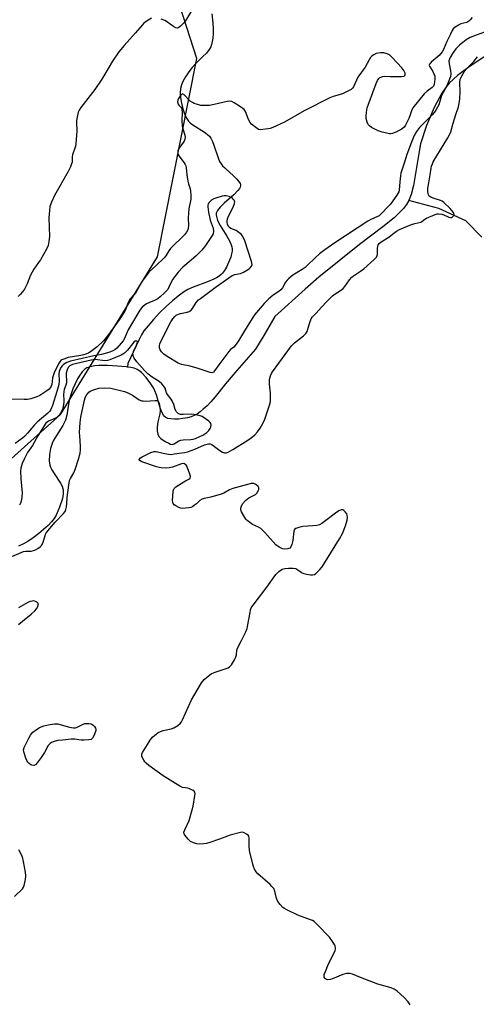
# Model space of a CAD drawing. Units: inches. Extents: x 1243771 to 1249771, y 585451 to 589452.
# Drawn here: x 1246652 to 1246849, y 586340 to 586766 of the extents above; entities that cross this region are included whole.
import ezdxf

# ---------------------------------------------------------------- set-up
doc = ezdxf.new("R2010")
doc.units = ezdxf.units.IN
doc.header["$MEASUREMENT"] = 0
for name, color, linetype in [('HYDRO-Single Line Stream', 4, 'Continuous'), ('NTRL-Trees', 3, 'Continuous'), ('Undefined', 1, 'Continuous')]:
    doc.layers.add(name, color=color, linetype=linetype)

msp = doc.modelspace()

# ---------------------------------------------------------------- linework, layer by layer
at = {"layer": 'HYDRO-Single Line Stream'}
for points in [[(1246953.75, 586813.42), (1246952.04, 586802.45), (1246923.36, 586782.19), (1246899.82, 586772.37), (1246883.43, 586765.24), (1246870.11, 586759.05), (1246859.67, 586753.68), (1246852.52, 586749.47), (1246846.08, 586745.23), (1246841.08, 586741.48), (1246837.42, 586738.14), (1246835.82, 586736.19), (1246834.24, 586733.84), (1246830.91, 586727.65), (1246827.66, 586719.88), (1246825.13, 586712.02), (1246824.28, 586707.89), (1246822.04, 586693.99), (1246821.06, 586690.15), (1246820.02, 586687.49)], [(1246734.81, 586768.13), (1246735.25, 586764.05), (1246735.36, 586761.69), (1246735.35, 586759.65), (1246735.23, 586757.69), (1246735.03, 586756.18), (1246734.74, 586754.85), (1246734.42, 586753.94), (1246733.73, 586752.74), (1246732.44, 586751.16), (1246730.84, 586749.52), (1246727.55, 586746.39), (1246726.26, 586745.02), (1246724.85, 586743.17), (1246723.37, 586740.9), (1246722.28, 586738.92), (1246721.64, 586737.44), (1246721.28, 586735.86), (1246721.17, 586734.02), (1246721.28, 586732.01), (1246721.65, 586729.57), (1246722.24, 586727.16), (1246723, 586724.93), (1246723.91, 586723.02), (1246724.76, 586721.75), (1246725.39, 586721.1), (1246726.2, 586720.45), (1246732.01, 586716.78), (1246733.14, 586715.92), (1246733.79, 586715.27), (1246734.4, 586714.38), (1246735.08, 586713), (1246735.68, 586711.39), (1246737.53, 586705.89), (1246738.19, 586704.4), (1246738.79, 586703.4), (1246739.5, 586702.53), (1246740.41, 586701.61), (1246744.35, 586698.06), (1246745.64, 586696.8), (1246746.81, 586695.34), (1246747.09, 586694.8), (1246747.22, 586694.3), (1246747.21, 586693.81), (1246747.05, 586693.29), (1246746.77, 586692.74), (1246746.13, 586691.86), (1246744.3, 586689.98), (1246740.16, 586686.34), (1246738.48, 586684.71), (1246737.26, 586683.19), (1246736.95, 586682.61), (1246736.76, 586682.07), (1246736.69, 586681.38), (1246736.78, 586680.62), (1246737.33, 586678.93), (1246738.45, 586676.74), (1246741.3, 586672.09), (1246742.4, 586670.15), (1246743.21, 586668.34), (1246743.46, 586667.5), (1246743.58, 586666.72), (1246743.54, 586665.64), (1246743.33, 586664.42), (1246742.97, 586663.1), (1246742.48, 586661.73), (1246741.1, 586658.76), (1246740.26, 586657.33), (1246739.44, 586656.19), (1246738.88, 586655.6), (1246737.97, 586654.87), (1246736.9, 586654.19), (1246735.69, 586653.56), (1246733, 586652.42), (1246726.76, 586650.11), (1246724.49, 586649.07), (1246722.59, 586647.92), (1246720.24, 586646.23), (1246717.81, 586644.24), (1246715.03, 586641.73), (1246712.36, 586639.1), (1246709.6, 586636.16), (1246707.25, 586633.46), (1246705.48, 586631.16), (1246704.42, 586629.5), (1246703.2, 586627.21), (1246698.49, 586617.11), (1246698.31, 586615.56)], [(1246820.02, 586687.49), (1246819.02, 586685.82), (1246817.69, 586684.12), (1246813.64, 586680.09), (1246808.79, 586676.13), (1246798.65, 586668.54), (1246781.09, 586654.42), (1246775.11, 586649.21), (1246762.12, 586637.41), (1246757.33, 586629.27), (1246753.67, 586623.38), (1246745.6, 586614.03), (1246740.78, 586608.27), (1246736.27, 586602.76), (1246734.37, 586600.62), (1246732.73, 586598.9), (1246731.06, 586597.33), (1246729.73, 586596.23), (1246728.41, 586595.3), (1246727.12, 586594.59), (1246725.83, 586594.1), (1246724.28, 586593.68), (1246722.21, 586593.3), (1246720.43, 586593.11), (1246718.69, 586593.06), (1246717.11, 586593.15), (1246715.77, 586593.4), (1246714.94, 586593.74), (1246714.41, 586594.16), (1246713.92, 586594.77), (1246713.08, 586596.42), (1246712.35, 586598.46), (1246710.88, 586603.52), (1246710.22, 586605.27), (1246709.57, 586606.54), (1246708.5, 586608.27), (1246706.4, 586611.07), (1246704.41, 586613.18), (1246703.29, 586614.1), (1246702.5, 586614.59), (1246701.29, 586615.05), (1246699.78, 586615.37), (1246698.31, 586615.56)], [(1246851.52, 586671.63), (1246844.67, 586678.7), (1246833.02, 586684.01), (1246820.02, 586687.49)], [(1246698.31, 586615.56), (1246697.76, 586615.63), (1246693.98, 586615.95), (1246689.68, 586616.22), (1246685.9, 586616.2), (1246684.26, 586616.06), (1246682.76, 586615.83), (1246681.7, 586615.56), (1246680.8, 586615.22), (1246679.9, 586614.63), (1246678.8, 586613.54), (1246677.75, 586612.14), (1246676.77, 586610.51), (1246675.69, 586608.36), (1246674.75, 586606.13), (1246673.84, 586603.63), (1246673.12, 586601.18), (1246672.79, 586599.52), (1246672.05, 586594.87), (1246671.49, 586592.6), (1246671.02, 586591.49), (1246670.37, 586590.29), (1246666.9, 586584.9), (1246666.22, 586583.71), (1246665.71, 586582.62), (1246665.07, 586580.42), (1246664.66, 586577.76), (1246664.54, 586575.12), (1246664.73, 586573.2), (1246665, 586572.36), (1246665.58, 586571.16), (1246666.57, 586569.58), (1246669.42, 586565.38), (1246670.06, 586564.18), (1246670.45, 586563.09), (1246670.58, 586562.09), (1246670.53, 586560.94), (1246670.35, 586559.69), (1246670.06, 586558.37), (1246668.97, 586555.03), (1246667.48, 586551.65), (1246666.58, 586550.18), (1246665.41, 586548.68), (1246664, 586547.17), (1246662.09, 586545.39), (1246660.04, 586543.69), (1246657.58, 586541.87), (1246655.2, 586540.3), (1246653.05, 586539.05), (1246651.21, 586538.21)]]:
    msp.add_lwpolyline(points, dxfattribs=at)
at = {"layer": 'NTRL-Trees'}
msp.add_lwpolyline([(1246440.7, 586319.4), (1246451.95, 586381.18), (1246494.33, 586433.79), (1246589.83, 586523.81), (1246669.3, 586595.14), (1246711.34, 586663.22), (1246728.38, 586748.9), (1246694.61, 586853.42), (1246694.61, 586911.82), (1246714.07, 586986.45), (1246773.57, 587044.62), (1246808.99, 587083.4), (1246852.4, 587100.76), (1246923.58, 587100.76), (1246977.64, 587066.93), (1247058.99, 587076.45), (1247104.08, 587055.18), (1247151.33, 587002.37), (1247141.7, 586852.29), (1247149.02, 586611.19), (1247168.67, 586598.04), (1247206.56, 586576.45), (1247214.83, 586518.08), (1247068.64, 586241.87)], dxfattribs=at)
at = {"layer": 'Undefined'}
for points, elevation in [([(1246726.86, 586770.82), (1246723.49, 586765.19), (1246722.77, 586764.28), (1246721.27, 586762.83), (1246720.6, 586762.3), (1246719.91, 586762.02), (1246719.2, 586762.16), (1246718.22, 586762.68), (1246716.75, 586763.63), (1246715.23, 586764.8), (1246714.55, 586765.23), (1246712.89, 586765.82)], 604), ([(1246847.47, 586766.6), (1246846.56, 586765.54), (1246845.9, 586764.98), (1246845.07, 586764.48), (1246842.53, 586763.78), (1246841.5, 586763.3), (1246840.05, 586762.39), (1246839.24, 586761.62), (1246838.77, 586760.89), (1246837.97, 586759.31), (1246836.45, 586756.15), (1246834.99, 586752.8), (1246834.43, 586751.78), (1246833.13, 586750.19), (1246829.74, 586747.33), (1246829.17, 586746.76), (1246828.91, 586746.36), (1246828.87, 586745.96), (1246829.02, 586745.54), (1246830.46, 586743.27), (1246830.89, 586742.27), (1246831.19, 586741.25), (1246831.25, 586740.07), (1246831.15, 586738.59), (1246830.98, 586737.74), (1246830.64, 586736.97), (1246830.09, 586736.34), (1246827.94, 586734.78), (1246826.69, 586733.67), (1246821.81, 586727.52), (1246821.1, 586726.26), (1246820.46, 586724.08), (1246820.01, 586723), (1246818.57, 586720.13), (1246817.93, 586719.23), (1246817.16, 586718.47), (1246816.46, 586718), (1246814.61, 586717.13), (1246813, 586716.5), (1246812.18, 586716.32), (1246811.62, 586716.33), (1246810.48, 586716.54), (1246808.48, 586717.05), (1246806.81, 586717.63), (1246803.9, 586719.08), (1246802.94, 586719.72), (1246802.38, 586720.39), (1246801.97, 586721.37), (1246801.63, 586722.97), (1246801.6, 586724.12), (1246801.7, 586725.57), (1246801.85, 586726.72), (1246802.06, 586727.57), (1246805.94, 586738.02), (1246806.5, 586739.32), (1246807.07, 586740.23), (1246807.43, 586740.59), (1246807.85, 586740.85), (1246808.81, 586741.11), (1246809.59, 586741.17), (1246812.1, 586741.07), (1246816.89, 586741.09), (1246817.94, 586741.24), (1246818.29, 586741.45), (1246818.38, 586741.62), (1246818.44, 586742.07), (1246818.37, 586742.58), (1246818.19, 586743.11), (1246817.91, 586743.61), (1246816.98, 586744.8), (1246814.95, 586747.05), (1246812.71, 586749.41), (1246811.63, 586750.39), (1246810.62, 586750.94), (1246809.24, 586751.35), (1246807.82, 586751.35), (1246805.86, 586750.96), (1246804.66, 586750.33), (1246804.02, 586749.83), (1246803.44, 586749.27), (1246802.81, 586748.28), (1246801.17, 586745.13), (1246798.03, 586740.74), (1246796.06, 586736.56), (1246795.63, 586736.01), (1246795.05, 586735.53), (1246793.57, 586734.71), (1246791.26, 586733.61), (1246789.9, 586733.16), (1246787.24, 586732.46), (1246785.9, 586731.92), (1246774.73, 586726.24), (1246766.24, 586721.37), (1246761.14, 586719.1), (1246760.05, 586718.68), (1246759.21, 586718.46), (1246756.93, 586718.13), (1246755.81, 586718.08), (1246755.02, 586718.26), (1246753.81, 586719.01), (1246751.99, 586720.5), (1246751.25, 586721.37), (1246750.38, 586723.19), (1246749.52, 586725.67), (1246749.14, 586726.38), (1246748.8, 586726.8), (1246747.18, 586727.99), (1246744.45, 586729.72), (1246743.44, 586730.25), (1246742.65, 586730.44), (1246741.52, 586730.33), (1246735.87, 586728.92), (1246733.86, 586728.54), (1246732.11, 586728.51), (1246730.07, 586728.63), (1246728.21, 586729.08), (1246727.19, 586729.46), (1246726.43, 586729.84), (1246725.46, 586730.44), (1246724.83, 586730.94), (1246723.25, 586732.78), (1246722.68, 586733.3), (1246722.26, 586733.45), (1246722.04, 586733.45), (1246721.63, 586733.29), (1246721.11, 586732.76), (1246720.36, 586731.6), (1246720.05, 586730.86), (1246720, 586730.12), (1246720.29, 586729.19), (1246720.61, 586728.73), (1246721.42, 586727.83), (1246721.66, 586727.4), (1246721.82, 586726.89), (1246721.98, 586725.51), (1246721.86, 586721.96), (1246722.03, 586719.67), (1246722.36, 586718), (1246723.17, 586715.72), (1246723.3, 586714.72), (1246723.17, 586713.99), (1246722.8, 586713.21), (1246720.53, 586710), (1246720.16, 586708.92), (1246720.07, 586708.11), (1246720.18, 586707.59), (1246720.55, 586706.87), (1246722.79, 586703.84), (1246723.24, 586703.12), (1246723.52, 586702.46), (1246723.69, 586701.7), (1246724.01, 586698.68), (1246724.45, 586695.87), (1246724.71, 586694.78), (1246725.44, 586692.52), (1246725.65, 586691.53), (1246725.74, 586689.8), (1246725.68, 586688.06), (1246724.86, 586683.9), (1246724.66, 586682.18), (1246724.57, 586679.86), (1246724.76, 586676.7), (1246724.64, 586675.64), (1246724.44, 586674.88), (1246723.93, 586673.85), (1246723.06, 586672.69), (1246716.91, 586666.75), (1246716.22, 586665.82), (1246714.88, 586663.66), (1246714.16, 586662.77), (1246710.6, 586659.28), (1246707.78, 586656.67), (1246705.97, 586654.47), (1246704.63, 586652.62), (1246701.93, 586647.86), (1246701.23, 586646.93), (1246699.56, 586645.03), (1246699.11, 586644.37), (1246698.52, 586643.16), (1246697.66, 586640.74), (1246697.18, 586639.71), (1246694.74, 586635.97), (1246690.34, 586629.72), (1246687.94, 586626.98), (1246685.22, 586624.39), (1246682.32, 586622.15), (1246681.61, 586621.73), (1246680.38, 586621.19), (1246679.36, 586620.84), (1246678.14, 586620.55), (1246672.69, 586619.68), (1246670.76, 586619.06), (1246670, 586618.69), (1246669.58, 586618.38), (1246669.07, 586617.83), (1246668.48, 586616.94), (1246666.58, 586613.1), (1246665.89, 586610.9), (1246665.57, 586607.99), (1246665.33, 586607.32), (1246664.92, 586606.63), (1246664.4, 586606), (1246663.48, 586605.27), (1246660.44, 586603.35), (1246659.11, 586602.7), (1246656.57, 586601.85), (1246655.14, 586601.55), (1246653.67, 586601.52), (1246647.77, 586601.67)], 602), ([(1246708.75, 586766.24), (1246707.3, 586765.38), (1246705.44, 586764.07), (1246704.62, 586763.26), (1246701.86, 586759.89), (1246696.92, 586754.44), (1246694.67, 586751.75), (1246691.79, 586747.7), (1246688.17, 586741.37), (1246687.22, 586739.88), (1246684.15, 586735.53), (1246678.2, 586727.72), (1246677.38, 586726.5), (1246677.05, 586725.72), (1246676.82, 586724.89), (1246676.28, 586722.05), (1246676.26, 586721.18), (1246676.47, 586717.68), (1246676.05, 586712.06), (1246675.8, 586710.93), (1246674.52, 586707.18), (1246674.39, 586706.34), (1246674.36, 586704.13), (1246674.19, 586703.33), (1246673.67, 586702.04), (1246672.66, 586700.01), (1246666.75, 586689.75), (1246665.48, 586686.86), (1246664.83, 586684.99), (1246664.58, 586683.24), (1246664.37, 586679.99), (1246664.64, 586672.04), (1246664.37, 586669.78), (1246664, 586668.13), (1246663.26, 586666.54), (1246660.71, 586661.91), (1246659.9, 586660.69), (1246657.81, 586657.86), (1246657.05, 586656.59), (1246656.38, 586655.26), (1246654.9, 586651.59), (1246653.79, 586649.25), (1246652.98, 586648.11), (1246651.87, 586646.86), (1246651.04, 586646.11)], 604), ([(1246855.22, 586761.08), (1246849.11, 586758.99), (1246846.52, 586757.91), (1246844.83, 586756.93), (1246841.87, 586754.67), (1246840.37, 586753.01), (1246838.9, 586750.96), (1246837.89, 586749.28), (1246837.58, 586748.57), (1246837.37, 586747.83), (1246837.41, 586746.58), (1246838.08, 586743.5), (1246838.21, 586742.14), (1246838.07, 586741.08), (1246837.36, 586739.15), (1246836.29, 586736.72), (1246834.2, 586732.84), (1246832.92, 586728.81), (1246832.46, 586727.79), (1246831.76, 586726.56), (1246831.11, 586725.63), (1246830.17, 586724.55), (1246825.87, 586720.38), (1246824.68, 586719.1), (1246823.28, 586717.31), (1246822.39, 586715.65), (1246821.11, 586712.71), (1246819.09, 586707.44), (1246818.02, 586703.63), (1246816.56, 586699.34), (1246816.34, 586698.25), (1246816.15, 586695.52), (1246815.78, 586692.01), (1246815.63, 586691.3), (1246815.29, 586690.55), (1246814.84, 586689.83), (1246812.06, 586685.95), (1246807.14, 586680.92), (1246806.23, 586680.4), (1246803.83, 586679.44), (1246802.28, 586678.55), (1246787.95, 586669.18), (1246783.71, 586666.2), (1246781.4, 586664.43), (1246779.49, 586662.73), (1246776.24, 586659.53), (1246775.21, 586658.65), (1246773.82, 586657.68), (1246769.9, 586655.24), (1246767.92, 586653.76), (1246767.33, 586653.14), (1246766.64, 586652.24), (1246765.35, 586649.79), (1246764.7, 586648.88), (1246763.82, 586648.17), (1246761.37, 586646.7), (1246759.41, 586645), (1246757.52, 586643.02), (1246753.32, 586638.09), (1246752.49, 586636.94), (1246749.32, 586631.98), (1246746.35, 586626.87), (1246745.41, 586625.42), (1246744.34, 586624.16), (1246742.92, 586623.14), (1246742.1, 586622.3), (1246737.82, 586616.6), (1246736.03, 586613.95), (1246735.55, 586613.43), (1246734.85, 586613.14), (1246734.07, 586613.21), (1246728.85, 586615.02), (1246725.44, 586615.94), (1246721.69, 586616.74), (1246720.32, 586617.24), (1246715.46, 586620.09), (1246714.03, 586621.12), (1246713.09, 586622.17), (1246712.5, 586623.09), (1246712.24, 586623.91), (1246712.19, 586624.76), (1246712.38, 586625.58), (1246712.83, 586626.65), (1246717.08, 586635.05), (1246717.94, 586636.48), (1246718.77, 586637.44), (1246719.42, 586637.93), (1246720.43, 586638.44), (1246721.28, 586638.69), (1246724.17, 586639.31), (1246724.98, 586639.59), (1246725.39, 586639.83), (1246725.83, 586640.19), (1246726.4, 586640.85), (1246728.07, 586643.5), (1246729.03, 586644.56), (1246729.87, 586645.25), (1246736.89, 586650.37), (1246743.62, 586655.09), (1246744.71, 586655.54), (1246747.26, 586656.03), (1246748.56, 586656.51), (1246750.95, 586658.03), (1246751.58, 586658.56), (1246752.03, 586659.15), (1246752.21, 586659.84), (1246751.97, 586661.19), (1246749.1, 586670.15), (1246748.42, 586671.75), (1246747.62, 586672.87), (1246746.54, 586673.76), (1246745.34, 586674.51), (1246743.08, 586675.47), (1246742.47, 586675.86), (1246742.03, 586676.36), (1246741.6, 586677.28), (1246741.42, 586678.03), (1246741.39, 586678.57), (1246741.56, 586679.65), (1246742.04, 586680.73), (1246743.97, 586684.42), (1246744.5, 586685.76), (1246744.72, 586686.82), (1246744.65, 586687.3), (1246744.43, 586687.74), (1246744.11, 586688.15), (1246743.55, 586688.62), (1246742.36, 586689.23), (1246740.98, 586689.5), (1246740.13, 586689.51), (1246739.27, 586689.37), (1246737.01, 586688.73), (1246735.63, 586688.25), (1246734.88, 586687.84), (1246734.24, 586687.31), (1246733.68, 586686.7), (1246733.23, 586686.04), (1246733.07, 586685.55), (1246733.03, 586684.75), (1246733.31, 586682.54), (1246734.13, 586679.06), (1246735.39, 586675.56), (1246735.5, 586674.23), (1246735.33, 586673.2), (1246734.99, 586672.44), (1246732.08, 586668.14), (1246730.44, 586666.12), (1246728.04, 586663.68), (1246725.89, 586661.7), (1246722.28, 586658.71), (1246720.19, 586656.5), (1246718.76, 586654.74), (1246717.95, 586653.52), (1246717.08, 586651.98), (1246716.27, 586650.12), (1246715.72, 586649.13), (1246715.21, 586648.45), (1246714.41, 586647.62), (1246712.51, 586645.85), (1246711.45, 586645.04), (1246710.26, 586644.41), (1246706.51, 586642.86), (1246705.56, 586642.23), (1246704.76, 586641.44), (1246703.75, 586640.12), (1246702.38, 586638.03), (1246698.62, 586631.6), (1246697.99, 586630.39), (1246696.98, 586627.88), (1246696.52, 586626.98), (1246695.64, 586625.85), (1246693.67, 586623.81), (1246692.83, 586623.06), (1246692.27, 586622.67), (1246690.64, 586622.01), (1246687.06, 586621.03), (1246683.77, 586620.4), (1246673.69, 586618.17), (1246672.11, 586617.6), (1246671.37, 586617.18), (1246670.66, 586616.66), (1246670.04, 586616.05), (1246669.57, 586615.39), (1246669.09, 586614.45), (1246668.83, 586613.71), (1246668.67, 586612.65), (1246668.81, 586609.46), (1246668.64, 586607.98), (1246667.81, 586605.04), (1246665.89, 586598.97), (1246665.18, 586597.2), (1246664.77, 586596.55), (1246663.91, 586595.64), (1246659.32, 586591.81), (1246658.11, 586590.7), (1246655.25, 586587.16), (1246653.98, 586585.78), (1246652.88, 586584.85), (1246649.82, 586582.61)], 600), ([(1246820.59, 586340.14), (1246819.74, 586341.37), (1246817.93, 586343.25), (1246814.96, 586346.02), (1246813.65, 586346.84), (1246812.42, 586347.4), (1246806.56, 586349.01), (1246799.17, 586351.85), (1246795.69, 586353.35), (1246794.61, 586353.66), (1246793.16, 586353.59), (1246791.42, 586353.22), (1246787.04, 586351.38), (1246785.93, 586351.01), (1246784.91, 586350.94), (1246784.45, 586351.05), (1246784.01, 586351.31), (1246783.66, 586351.68), (1246783.41, 586352.12), (1246783.33, 586352.61), (1246783.41, 586353.15), (1246783.91, 586354.54), (1246785.34, 586357.86), (1246787.7, 586362.53), (1246788.14, 586363.58), (1246788.26, 586364.1), (1246788.27, 586364.86), (1246788.15, 586365.38), (1246787.8, 586366.17), (1246786.72, 586367.94), (1246785.7, 586369.27), (1246780.28, 586374.92), (1246779.01, 586376.07), (1246778.3, 586376.52), (1246777.5, 586376.87), (1246771.95, 586378.88), (1246767.23, 586381.15), (1246766.21, 586381.69), (1246765.5, 586382.17), (1246764.37, 586383.39), (1246763.38, 586384.76), (1246762.88, 586385.71), (1246762.6, 586386.68), (1246762.05, 586389.26), (1246761.56, 586390.29), (1246760.82, 586391.2), (1246759.98, 586392.04), (1246754.68, 586396.63), (1246753.99, 586397.52), (1246753.34, 586398.77), (1246752.9, 586399.8), (1246752.54, 586400.92), (1246751.13, 586406.75), (1246750.92, 586408.7), (1246750.94, 586412.12), (1246750.76, 586412.91), (1246750.47, 586413.34), (1246749.84, 586413.89), (1246748.86, 586414.47), (1246748.07, 586414.65), (1246747.25, 586414.57), (1246742.79, 586413.34), (1246738.1, 586411.61), (1246733.89, 586410.27), (1246732.47, 586409.86), (1246731.35, 586409.66), (1246729.38, 586409.54), (1246728.27, 586409.61), (1246726.86, 586410.03), (1246725.55, 586410.71), (1246724.55, 586411.72), (1246723.31, 586413.3), (1246722.9, 586414), (1246722.76, 586414.73), (1246723.08, 586415.76), (1246725, 586419.71), (1246726.36, 586424.3), (1246726.75, 586425.98), (1246727.52, 586430.47), (1246727.58, 586431.28), (1246727.44, 586432), (1246727.14, 586432.36), (1246726.72, 586432.67), (1246725.2, 586433.4), (1246724.37, 586433.63), (1246722.17, 586434), (1246720.92, 586434.5), (1246713.76, 586438.95), (1246707.53, 586443.53), (1246706.37, 586444.46), (1246705.79, 586445.1), (1246705.35, 586445.8), (1246704.87, 586446.8), (1246704.61, 586447.55), (1246704.59, 586448.31), (1246704.88, 586449.07), (1246706.95, 586452.6), (1246708.41, 586454.79), (1246709.35, 586455.89), (1246709.99, 586456.48), (1246711.63, 586457.69), (1246712.66, 586458.22), (1246713.79, 586458.55), (1246717.29, 586459.34), (1246718.4, 586459.74), (1246720.12, 586460.77), (1246721.19, 586461.68), (1246721.67, 586462.4), (1246722.07, 586463.18), (1246726.04, 586471.78), (1246730.41, 586479.2), (1246731.45, 586480.61), (1246733.18, 586482.08), (1246734.59, 586483.04), (1246735.86, 586483.59), (1246741.81, 586485.74), (1246742.53, 586486.17), (1246743.26, 586486.99), (1246744.62, 586489.15), (1246745.24, 586490.41), (1246745.42, 586491.22), (1246745.57, 586493.23), (1246745.86, 586494.22), (1246747.69, 586497.49), (1246749.49, 586501.24), (1246750.05, 586502.61), (1246750.26, 586503.47), (1246751.33, 586509.56), (1246751.59, 586510.7), (1246751.87, 586511.52), (1246752.64, 586512.76), (1246758.57, 586520.55), (1246762.47, 586526.05), (1246763.77, 586527.23), (1246765.3, 586528.22), (1246766.45, 586528.6), (1246767.92, 586528.71), (1246770.01, 586528.69), (1246771.14, 586528.51), (1246772.03, 586528.06), (1246773.4, 586526.94), (1246773.85, 586526.67), (1246774.65, 586526.4), (1246775.79, 586526.16), (1246777.53, 586525.89), (1246778.37, 586525.84), (1246779.15, 586526.02), (1246779.85, 586526.48), (1246781.57, 586528.1), (1246782.48, 586529.26), (1246790.1, 586541.37), (1246791.26, 586543.75), (1246792.66, 586547), (1246793.31, 586549.44), (1246793.48, 586550.81), (1246793.37, 586551.62), (1246793.19, 586552.13), (1246792.53, 586553.07), (1246791.92, 586553.64), (1246791.48, 586553.89), (1246791.25, 586553.95), (1246790.77, 586553.9), (1246789.76, 586553.43), (1246788.23, 586552.46), (1246784.71, 586549.67), (1246782.33, 586548.01), (1246781.33, 586547.48), (1246780.23, 586547.21), (1246778.51, 586547), (1246774.14, 586546.74), (1246772.47, 586546.32), (1246771.17, 586545.84), (1246770.58, 586545.39), (1246770.29, 586544.7), (1246769.86, 586540.68), (1246769.43, 586538.97), (1246769.01, 586537.94), (1246768.49, 586537.4), (1246767.72, 586537.13), (1246766.28, 586536.99), (1246765.44, 586537.12), (1246763.94, 586537.86), (1246762.56, 586538.86), (1246757.69, 586544.18), (1246755.95, 586545.79), (1246755.01, 586546.4), (1246752.42, 586547.62), (1246751.23, 586548.41), (1246750.11, 586549.29), (1246749.52, 586549.91), (1246749.02, 586550.61), (1246747.59, 586553.12), (1246747.34, 586553.9), (1246747.35, 586554.68), (1246747.61, 586555.71), (1246748.17, 586556.67), (1246749.43, 586557.93), (1246750.81, 586559.06), (1246753.7, 586560.54), (1246754.24, 586561.13), (1246754.82, 586562.06), (1246755.13, 586562.77), (1246755.21, 586563.45), (1246754.88, 586564.05), (1246753.9, 586564.89), (1246752.97, 586565.31), (1246751.89, 586565.28), (1246743.95, 586563.2), (1246742.51, 586562.6), (1246739.96, 586561.16), (1246738.89, 586560.69), (1246734.38, 586559.38), (1246731.48, 586558.78), (1246730.65, 586558.53), (1246729.7, 586557.93), (1246728.25, 586556.56), (1246727.39, 586555.86), (1246726.48, 586555.26), (1246725.75, 586554.92), (1246724.91, 586554.72), (1246723.45, 586554.58), (1246722.27, 586554.55), (1246721.41, 586554.64), (1246720.59, 586554.92), (1246719.29, 586555.61), (1246718.58, 586556.09), (1246718.06, 586556.66), (1246717.9, 586557.15), (1246717.85, 586557.97), (1246718.13, 586561.78), (1246718.29, 586562.61), (1246718.49, 586563.1), (1246719.23, 586563.87), (1246722.64, 586566.08), (1246723.41, 586566.49), (1246724.94, 586567.13), (1246725.31, 586567.42), (1246725.42, 586567.6), (1246725.53, 586568.27), (1246725.32, 586569.33), (1246724.35, 586572.08), (1246723.99, 586572.84), (1246723.71, 586573.26), (1246723.03, 586573.81), (1246722.38, 586573.89), (1246721.64, 586573.72), (1246717.75, 586572.38), (1246716.32, 586572), (1246714.91, 586571.92), (1246712.91, 586572.08), (1246712.07, 586572.22), (1246710.95, 586572.52), (1246704.54, 586574.7), (1246703.82, 586575.02), (1246703.49, 586575.27), (1246703.41, 586575.42), (1246703.45, 586575.72), (1246703.97, 586576.38), (1246704.68, 586576.84), (1246708.47, 586578.61), (1246709.81, 586579.1), (1246710.73, 586579.14), (1246713.76, 586578.38), (1246716.06, 586577.92), (1246717.19, 586577.88), (1246718.58, 586578.04), (1246722.93, 586578.69), (1246724.32, 586578.99), (1246727.41, 586580.11), (1246731.68, 586581.98), (1246733.31, 586582.4), (1246734.08, 586582.37), (1246734.8, 586582.1), (1246738.26, 586579.59), (1246739.48, 586578.8), (1246740.23, 586578.51), (1246740.96, 586578.51), (1246741.9, 586578.85), (1246743.97, 586579.92), (1246750.44, 586584.04), (1246751.89, 586585.04), (1246753.35, 586586.35), (1246754.51, 586587.56), (1246755.7, 586589.22), (1246756.94, 586591.19), (1246757.79, 586593.1), (1246759.78, 586599.13), (1246760.13, 586600.74), (1246760.22, 586603.1), (1246760.18, 586604.27), (1246759.74, 586608.25), (1246759.7, 586610.01), (1246759.84, 586610.82), (1246760.18, 586611.86), (1246760.63, 586612.85), (1246761.06, 586613.56), (1246769.3, 586624.73), (1246770.6, 586626.01), (1246774.51, 586629.05), (1246775.54, 586630.02), (1246776.06, 586630.99), (1246777.14, 586634.9), (1246777.79, 586636.46), (1246778.28, 586637.12), (1246780, 586638.89), (1246782.18, 586641.43), (1246784.54, 586643.91), (1246787.04, 586646.3), (1246788.2, 586647.23), (1246790.46, 586648.63), (1246791.58, 586649.52), (1246792.31, 586650.4), (1246794.29, 586653.27), (1246795.32, 586654.42), (1246796.12, 586655.02), (1246799.12, 586656.96), (1246800.5, 586657.96), (1246804.99, 586662.07), (1246805.97, 586663.09), (1246806.39, 586663.77), (1246806.52, 586664.26), (1246806.52, 586666.96), (1246806.59, 586667.72), (1246806.81, 586668.41), (1246807.19, 586668.99), (1246807.98, 586669.67), (1246811.34, 586671.76), (1246813, 586672.93), (1246814.75, 586674.3), (1246815.98, 586675.02), (1246821.11, 586677.22), (1246822.54, 586677.62), (1246825.19, 586678.17), (1246825.67, 586678.41), (1246826.99, 586679.41), (1246827.72, 586679.85), (1246831.4, 586681.48), (1246832.21, 586681.71), (1246832.79, 586681.77), (1246834.25, 586681.67), (1246835.09, 586681.4), (1246837.26, 586680.37), (1246838.05, 586680.15), (1246838.68, 586680.25), (1246839.24, 586680.7), (1246839.5, 586681.09), (1246839.6, 586681.49), (1246839.48, 586682.08), (1246839.23, 586682.53), (1246837.94, 586684.03), (1246835.15, 586686.66), (1246834.45, 586687.19), (1246833.76, 586687.57), (1246830.59, 586688.58), (1246829.53, 586689), (1246828.85, 586689.43), (1246828.45, 586690), (1246828.31, 586690.48), (1246828.23, 586691.26), (1246828.3, 586692.91), (1246828.62, 586695.16), (1246829.3, 586698.63), (1246829.63, 586701.48), (1246829.79, 586702.29), (1246830.18, 586703.37), (1246830.58, 586704.17), (1246836.86, 586714.65), (1246837.73, 586716.19), (1246838.22, 586717.24), (1246839.13, 586720.98), (1246840.27, 586724.65), (1246841.47, 586728.03), (1246841.82, 586729.36), (1246842.06, 586731.42), (1246842.28, 586734.39), (1246842.26, 586735.28), (1246842.04, 586737.64), (1246842.07, 586738.75), (1246842.25, 586739.83), (1246842.82, 586741.11), (1246843.97, 586743.09), (1246844.79, 586744.24), (1246848.07, 586747.54), (1246849.75, 586749.59)], 600), ([(1246648.26, 586533.72), (1246653.39, 586535.89), (1246654.43, 586536.05), (1246656.71, 586536.1), (1246657.63, 586536.3), (1246658.59, 586536.68), (1246659.58, 586537.25), (1246660.51, 586537.9), (1246661.1, 586538.48), (1246661.54, 586539.21), (1246661.88, 586540.01), (1246662.37, 586541.4), (1246662.87, 586543.26), (1246663.19, 586543.94), (1246667.13, 586548.66), (1246670.67, 586552.28), (1246671.36, 586553.23), (1246671.7, 586554.02), (1246671.95, 586555.14), (1246672.17, 586556.58), (1246672.23, 586559.12), (1246672.36, 586560.4), (1246673.33, 586566.56), (1246673.69, 586567.52), (1246675.11, 586569.91), (1246675.78, 586571.4), (1246677.17, 586575.73), (1246677.86, 586578.45), (1246677.99, 586579.86), (1246678.01, 586581.35), (1246677.67, 586585.84), (1246677.65, 586587.29), (1246677.86, 586591.58), (1246678.23, 586593.9), (1246679.67, 586600.71), (1246680.08, 586602.28), (1246680.52, 586603.29), (1246681.12, 586604.22), (1246681.66, 586604.81), (1246682.13, 586605.12), (1246684.02, 586605.91), (1246685.98, 586606.5), (1246688.28, 586606.59), (1246691.17, 586606.45), (1246696.99, 586605.03), (1246698.22, 586604.63), (1246700.52, 586603.38), (1246703.44, 586601.48), (1246704.49, 586601.04), (1246705.06, 586600.93), (1246705.92, 586600.91), (1246710.31, 586601.17), (1246711.11, 586601.09), (1246711.53, 586600.91), (1246711.82, 586600.6), (1246712.09, 586599.9), (1246712.35, 586598.23), (1246712.43, 586596.8), (1246712.27, 586595.4), (1246711.47, 586591.94), (1246711.11, 586589.71), (1246711.17, 586588.03), (1246711.48, 586586.61), (1246711.96, 586585.53), (1246712.75, 586584.73), (1246714.69, 586583.47), (1246716.21, 586582.65), (1246716.97, 586582.32), (1246717.69, 586582.19), (1246718.52, 586582.37), (1246720.59, 586583.66), (1246721.34, 586583.97), (1246722.48, 586584.13), (1246725.74, 586584.3), (1246726.75, 586584.47), (1246727.8, 586584.78), (1246729.68, 586585.57), (1246730.98, 586586.22), (1246732.59, 586587.3), (1246733.56, 586588.19), (1246734.14, 586588.99), (1246734.42, 586589.72), (1246734.52, 586590.5), (1246734.4, 586591.23), (1246734.12, 586591.65), (1246733.5, 586592.21), (1246730.57, 586594.17), (1246729.79, 586594.56), (1246729.25, 586594.73), (1246726.99, 586595.12), (1246725.84, 586595.19), (1246722.43, 586595.1), (1246721.33, 586595.16), (1246720.81, 586595.29), (1246720.33, 586595.55), (1246719.51, 586596.3), (1246719.19, 586596.75), (1246718.97, 586597.23), (1246718.33, 586599.35), (1246717.64, 586600.97), (1246717.19, 586601.72), (1246715.58, 586603.77), (1246715.24, 586604.49), (1246714.59, 586606.44), (1246713.92, 586607.52), (1246713.17, 586608.34), (1246712.07, 586609.28), (1246709.05, 586611.17), (1246707.1, 586612.71), (1246705.75, 586614.09), (1246702.42, 586617.85), (1246701.16, 586619.46), (1246700.92, 586619.94), (1246700.73, 586620.68), (1246700.7, 586621.18), (1246700.76, 586621.69), (1246701.15, 586622.73), (1246702.27, 586625.04), (1246702.64, 586626.31), (1246702.59, 586626.69), (1246702.49, 586626.81), (1246701.99, 586626.96), (1246701.63, 586626.83), (1246701.14, 586626.39), (1246698.39, 586622.9), (1246697.81, 586622.27), (1246697.03, 586621.61), (1246696.4, 586621.18), (1246695.57, 586620.76), (1246690.77, 586618.74), (1246689.71, 586618.42), (1246688.71, 586618.33), (1246684.29, 586618.78), (1246682.67, 586618.63), (1246674.56, 586616.64), (1246673.45, 586616.12), (1246672.73, 586615.41), (1246672.24, 586614.37), (1246671.88, 586612.94), (1246671.82, 586612.1), (1246671.99, 586609.6), (1246671.96, 586608.78), (1246671.72, 586607.78), (1246671.02, 586605.91), (1246670.83, 586605.04), (1246670.69, 586603.57), (1246670.81, 586601.3), (1246670.78, 586600.46), (1246670.31, 586597.69), (1246669.86, 586596.38), (1246668.95, 586594.98), (1246668, 586593.99), (1246666.97, 586593.43), (1246664.22, 586592.28), (1246663.57, 586591.85), (1246663.03, 586591.29), (1246659.54, 586585.85), (1246657.27, 586581.65), (1246655.17, 586578.7), (1246653.62, 586575.81), (1246652.82, 586573.92), (1246652.2, 586571.97), (1246652.03, 586570.55), (1246652.16, 586567.35), (1246652.73, 586561.28), (1246652.69, 586559.58), (1246652.47, 586558.2), (1246652.11, 586556.86), (1246651.65, 586555.94)], 598), ([(1246651.22, 586504.34), (1246652.95, 586505.85), (1246656.69, 586508.81), (1246658.34, 586510.32), (1246659.01, 586511.22), (1246659.54, 586512.18), (1246659.78, 586512.89), (1246659.79, 586513.32), (1246659.43, 586513.86), (1246658.61, 586514.39), (1246657.87, 586514.58), (1246657.05, 586514.53), (1246656.22, 586514.34), (1246655.18, 586513.91), (1246651.15, 586511.56)], 598), ([(1246649.46, 586386.9), (1246652.91, 586390.27), (1246653.39, 586390.94), (1246653.7, 586391.7), (1246654.24, 586394.2), (1246654.38, 586395.9), (1246654.2, 586397.35), (1246653.37, 586401.99), (1246652.88, 586403.97), (1246651.41, 586407.01)], 598)]:
    msp.add_lwpolyline(points, dxfattribs=dict(at, elevation=elevation))
at = {"layer": 'Undefined', "elevation": 600}
msp.add_lwpolyline([(1246679.66, 586454.38), (1246678.33, 586454.46), (1246675.41, 586454.79), (1246673.97, 586454.79), (1246670.24, 586454.49), (1246668.17, 586454.22), (1246666.6, 586453.87), (1246665.52, 586453.47), (1246664.84, 586452.99), (1246664.1, 586452.14), (1246662.43, 586449.11), (1246660.94, 586446.9), (1246659.28, 586444.65), (1246658.51, 586443.84), (1246657.79, 586443.55), (1246657, 586443.59), (1246656.5, 586443.79), (1246655.85, 586444.32), (1246655.28, 586444.99), (1246654.84, 586445.71), (1246654.39, 586446.72), (1246653.46, 586449.33), (1246653.41, 586450.23), (1246653.73, 586451.31), (1246655.79, 586455.54), (1246656.37, 586456.56), (1246656.85, 586457.22), (1246657.45, 586457.82), (1246658.36, 586458.55), (1246660.31, 586459.86), (1246662.21, 586460.66), (1246663.97, 586461.09), (1246666.81, 586461.52), (1246668.15, 586461.53), (1246672.66, 586460.17), (1246674.1, 586459.83), (1246674.97, 586459.74), (1246675.79, 586459.82), (1246676.59, 586460.04), (1246678.86, 586461.21), (1246679.91, 586461.58), (1246681.6, 586461.63), (1246682.43, 586461.51), (1246682.94, 586461.34), (1246683.57, 586460.88), (1246684.1, 586460.29), (1246684.52, 586459.63), (1246684.67, 586459.16), (1246684.66, 586458.65), (1246684.53, 586458.11), (1246683.8, 586456.23), (1246683.26, 586455.26), (1246682.69, 586454.77), (1246681.67, 586454.51)], close=True, dxfattribs=at)

doc.saveas('drawing.dxf')
